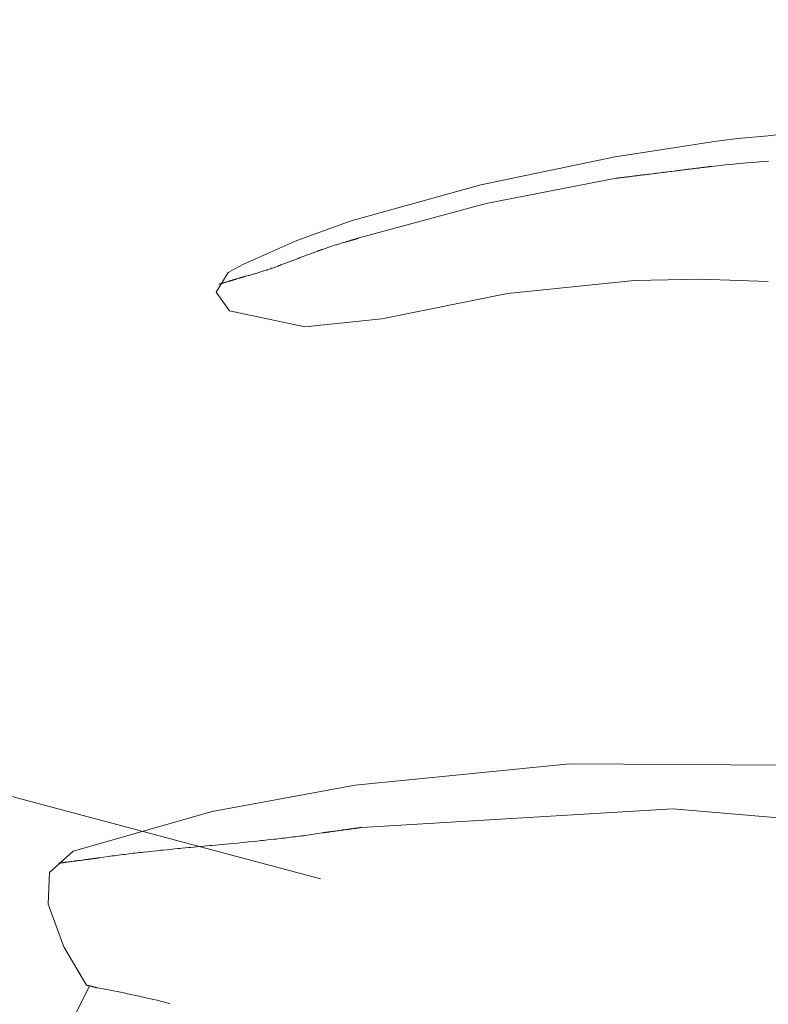
# Model space of a CAD drawing. Units: millimetres. Extents: x -5087 to 15619, y -9296 to 3279.
# Drawn here: x 3825 to 3877, y 1600 to 1668 of the extents above; entities that cross this region are included whole.
import ezdxf

# ---------------------------------------------------------------- set-up
doc = ezdxf.new("R2010")
doc.units = ezdxf.units.MM
doc.layers.add('0-1', color=5, linetype='Continuous', lineweight=15)
doc.layers.add('文字', color=4, linetype='Continuous', lineweight=15)

msp = doc.modelspace()

# ---------------------------------------------------------------- linework, layer by layer
at = {"layer": '0-1'}
for p, q in [((3874.532, 1659.989), (3873.061, 1659.8)), ((3876.646, 1660.173), (3874.532, 1659.989)), ((3877.382, 1660.265), (3876.646, 1660.173)), ((3873.061, 1659.8), (3865.883, 1658.699)), ((3856.686, 1656.768), (3865.885, 1658.699)), ((3870.47, 1657.777), (3870.558, 1657.791)), ((3870.558, 1657.791), (3870.646, 1657.798)), ((3870.646, 1657.798), (3870.733, 1657.811)), ((3870.733, 1657.811), (3870.818, 1657.818)), ((3870.818, 1657.818), (3870.902, 1657.832)), ((3870.902, 1657.832), (3870.986, 1657.839)), ((3870.986, 1657.839), (3871.068, 1657.853)), ((3871.068, 1657.853), (3871.15, 1657.86)), ((3871.15, 1657.86), (3871.229, 1657.874)), ((3871.229, 1657.874), (3871.308, 1657.88)), ((3871.308, 1657.88), (3871.385, 1657.894)), ((3871.385, 1657.894), (3871.46, 1657.901)), ((3871.46, 1657.901), (3871.534, 1657.908)), ((3871.534, 1657.908), (3871.606, 1657.922)), ((3871.606, 1657.922), (3871.676, 1657.929)), ((3871.676, 1657.929), (3871.745, 1657.936)), ((3871.745, 1657.936), (3871.812, 1657.942)), ((3871.812, 1657.942), (3871.877, 1657.956)), ((3871.877, 1657.956), (3871.94, 1657.963)), ((3871.94, 1657.963), (3872.001, 1657.97)), ((3872.001, 1657.97), (3872.06, 1657.977)), ((3872.06, 1657.977), (3872.117, 1657.984)), ((3872.117, 1657.984), (3872.171, 1657.991)), ((3872.171, 1657.991), (3872.223, 1657.998)), ((3872.223, 1657.998), (3872.273, 1658.005)), ((3872.273, 1658.005), (3872.32, 1658.011)), ((3872.32, 1658.011), (3872.365, 1658.011)), ((3872.365, 1658.011), (3872.408, 1658.018)), ((3872.408, 1658.018), (3872.447, 1658.025)), ((3872.447, 1658.025), (3872.484, 1658.025)), ((3872.484, 1658.025), (3872.518, 1658.032)), ((3872.518, 1658.032), (3872.55, 1658.039)), ((3872.55, 1658.039), (3872.578, 1658.039)), ((3872.578, 1658.039), (3872.604, 1658.046)), ((3872.604, 1658.046), (3872.646, 1658.046)), ((3872.646, 1658.046), (3872.662, 1658.053)), ((3872.662, 1658.053), (3872.694, 1658.053)), ((3872.694, 1658.053), (3872.94, 1658.08)), ((3872.94, 1658.08), (3873.31, 1658.122)), ((3873.31, 1658.122), (3873.681, 1658.163)), ((3873.681, 1658.163), (3874.052, 1658.198)), ((3874.052, 1658.198), (3874.424, 1658.232)), ((3874.424, 1658.232), (3875.168, 1658.301)), ((3875.168, 1658.301), (3875.541, 1658.335)), ((3875.541, 1658.335), (3876.289, 1658.391)), ((3876.289, 1658.391), (3876.663, 1658.418)), ((3857.057, 1655.482), (3866.074, 1657.232)), ((3866.071, 1657.232), (3866.114, 1657.232)), ((3866.114, 1657.232), (3866.131, 1657.239)), ((3866.131, 1657.239), (3866.154, 1657.239)), ((3866.154, 1657.239), (3866.178, 1657.246)), ((3866.178, 1657.246), (3866.205, 1657.246)), ((3866.205, 1657.246), (3866.236, 1657.253)), ((3866.236, 1657.253), (3866.269, 1657.253)), ((3866.269, 1657.253), (3866.305, 1657.26)), ((3866.305, 1657.26), (3866.344, 1657.267)), ((3866.344, 1657.267), (3866.385, 1657.267)), ((3866.385, 1657.267), (3866.429, 1657.274)), ((3866.429, 1657.274), (3866.476, 1657.281)), ((3866.476, 1657.281), (3866.524, 1657.288)), ((3866.524, 1657.288), (3866.576, 1657.294)), ((3866.576, 1657.294), (3866.63, 1657.301)), ((3866.63, 1657.301), (3866.686, 1657.308)), ((3866.686, 1657.308), (3866.744, 1657.315)), ((3866.744, 1657.315), (3866.804, 1657.322)), ((3866.804, 1657.322), (3866.866, 1657.329)), ((3866.866, 1657.329), (3866.931, 1657.336)), ((3866.931, 1657.336), (3866.997, 1657.343)), ((3866.997, 1657.343), (3867.065, 1657.356)), ((3867.065, 1657.356), (3867.135, 1657.363)), ((3867.135, 1657.363), (3867.207, 1657.37)), ((3867.207, 1657.37), (3867.28, 1657.377)), ((3867.28, 1657.377), (3867.355, 1657.391)), ((3867.355, 1657.391), (3867.432, 1657.398)), ((3867.432, 1657.398), (3867.51, 1657.412)), ((3867.51, 1657.412), (3867.589, 1657.419)), ((3867.589, 1657.419), (3867.67, 1657.425)), ((3867.67, 1657.425), (3867.751, 1657.439)), ((3867.751, 1657.439), (3867.834, 1657.446)), ((3867.834, 1657.446), (3867.918, 1657.46)), ((3867.918, 1657.46), (3868.004, 1657.474)), ((3868.004, 1657.474), (3868.09, 1657.481)), ((3868.09, 1657.481), (3868.178, 1657.494)), ((3868.178, 1657.494), (3868.265, 1657.501)), ((3868.265, 1657.501), (3868.354, 1657.515)), ((3868.354, 1657.515), (3868.444, 1657.522)), ((3868.444, 1657.522), (3868.625, 1657.55)), ((3868.625, 1657.55), (3868.717, 1657.556)), ((3868.717, 1657.556), (3868.809, 1657.57)), ((3868.809, 1657.57), (3868.902, 1657.584)), ((3868.902, 1657.584), (3868.994, 1657.591)), ((3868.994, 1657.591), (3869.18, 1657.618)), ((3869.18, 1657.618), (3869.273, 1657.625)), ((3869.273, 1657.625), (3869.367, 1657.639)), ((3869.367, 1657.639), (3869.46, 1657.653)), ((3869.46, 1657.653), (3869.554, 1657.667)), ((3869.554, 1657.667), (3869.647, 1657.674)), ((3869.647, 1657.674), (3869.833, 1657.701)), ((3869.833, 1657.701), (3869.925, 1657.708)), ((3869.925, 1657.708), (3870.109, 1657.736)), ((3870.109, 1657.736), (3870.2, 1657.743)), ((3870.2, 1657.743), (3870.291, 1657.756)), ((3870.291, 1657.756), (3870.38, 1657.763)), ((3870.38, 1657.763), (3870.47, 1657.777)), ((3847.674, 1654.284), (3856.686, 1656.768)), ((3848.229, 1653.091), (3857.057, 1655.482)), ((3843.904, 1652.908), (3847.677, 1654.284)), ((3847.923, 1652.999), (3847.911, 1652.992)), ((3847.935, 1652.999), (3847.923, 1652.999)), ((3847.947, 1653.006), (3847.935, 1652.999)), ((3847.959, 1653.006), (3847.947, 1653.006)), ((3847.972, 1653.013), (3847.959, 1653.006)), ((3847.983, 1653.02), (3847.972, 1653.013)), ((3847.995, 1653.02), (3847.983, 1653.02)), ((3848.006, 1653.027), (3847.995, 1653.02)), ((3848.017, 1653.027), (3848.006, 1653.027)), ((3848.029, 1653.034), (3848.017, 1653.027)), ((3848.05, 1653.034), (3848.029, 1653.034)), ((3848.061, 1653.041), (3848.05, 1653.034)), ((3848.071, 1653.041), (3848.061, 1653.041)), ((3848.081, 1653.048), (3848.071, 1653.041)), ((3848.09, 1653.048), (3848.081, 1653.048)), ((3848.1, 1653.055), (3848.09, 1653.048)), ((3848.118, 1653.055), (3848.1, 1653.055)), ((3848.127, 1653.061), (3848.118, 1653.055)), ((3848.135, 1653.061), (3848.127, 1653.061)), ((3848.143, 1653.068), (3848.135, 1653.061)), ((3848.158, 1653.068), (3848.143, 1653.068)), ((3848.166, 1653.075), (3848.158, 1653.068)), ((3848.185, 1653.075), (3848.166, 1653.075)), ((3848.191, 1653.082), (3848.185, 1653.075)), ((3848.21, 1653.082), (3848.191, 1653.082)), ((3848.214, 1653.089), (3848.21, 1653.082)), ((3848.229, 1653.089), (3848.214, 1653.089)), ((3840.135, 1651.249), (3843.904, 1652.908)), ((3845.734, 1652.317), (3845.669, 1652.296)), ((3845.799, 1652.344), (3845.734, 1652.317)), ((3845.929, 1652.386), (3845.799, 1652.344)), ((3845.994, 1652.406), (3845.929, 1652.386)), ((3846.06, 1652.434), (3845.994, 1652.406)), ((3846.256, 1652.496), (3846.06, 1652.434)), ((3846.323, 1652.517), (3846.256, 1652.496)), ((3846.388, 1652.537), (3846.323, 1652.517)), ((3846.52, 1652.579), (3846.388, 1652.537)), ((3846.587, 1652.6), (3846.52, 1652.579)), ((3846.653, 1652.62), (3846.587, 1652.6)), ((3846.854, 1652.682), (3846.653, 1652.62)), ((3846.922, 1652.703), (3846.854, 1652.682)), ((3846.989, 1652.724), (3846.922, 1652.703)), ((3847.124, 1652.765), (3846.989, 1652.724)), ((3847.192, 1652.779), (3847.124, 1652.765)), ((3847.259, 1652.799), (3847.192, 1652.779)), ((3847.305, 1652.813), (3847.259, 1652.799)), ((3847.315, 1652.813), (3847.305, 1652.813)), ((3847.318, 1652.82), (3847.315, 1652.813)), ((3847.339, 1652.82), (3847.318, 1652.82)), ((3847.345, 1652.827), (3847.339, 1652.82)), ((3847.357, 1652.827), (3847.345, 1652.827)), ((3847.364, 1652.834), (3847.357, 1652.827)), ((3847.386, 1652.834), (3847.364, 1652.834)), ((3847.394, 1652.841), (3847.386, 1652.834)), ((3847.402, 1652.841), (3847.394, 1652.841)), ((3847.41, 1652.848), (3847.402, 1652.841)), ((3847.428, 1652.848), (3847.41, 1652.848)), ((3847.437, 1652.855), (3847.428, 1652.848)), ((3847.447, 1652.855), (3847.437, 1652.855)), ((3847.457, 1652.861), (3847.447, 1652.855)), ((3847.477, 1652.861), (3847.457, 1652.861)), ((3847.488, 1652.868), (3847.477, 1652.861)), ((3847.499, 1652.868), (3847.488, 1652.868)), ((3847.51, 1652.875), (3847.499, 1652.868)), ((3847.521, 1652.875), (3847.51, 1652.875)), ((3847.532, 1652.882), (3847.521, 1652.875)), ((3847.543, 1652.882), (3847.532, 1652.882)), ((3847.555, 1652.889), (3847.543, 1652.882)), ((3847.567, 1652.889), (3847.555, 1652.889)), ((3847.579, 1652.896), (3847.567, 1652.889)), ((3847.591, 1652.896), (3847.579, 1652.896)), ((3847.603, 1652.903), (3847.591, 1652.896)), ((3847.616, 1652.903), (3847.603, 1652.903)), ((3847.628, 1652.91), (3847.616, 1652.903)), ((3847.641, 1652.917), (3847.628, 1652.91)), ((3847.653, 1652.917), (3847.641, 1652.917)), ((3847.666, 1652.924), (3847.653, 1652.917)), ((3847.679, 1652.924), (3847.666, 1652.924)), ((3847.692, 1652.93), (3847.679, 1652.924)), ((3847.704, 1652.93), (3847.692, 1652.93)), ((3847.717, 1652.937), (3847.704, 1652.93)), ((3847.73, 1652.937), (3847.717, 1652.937)), ((3847.743, 1652.944), (3847.73, 1652.937)), ((3847.757, 1652.951), (3847.743, 1652.944)), ((3847.77, 1652.951), (3847.757, 1652.951)), ((3847.783, 1652.958), (3847.77, 1652.951)), ((3847.795, 1652.958), (3847.783, 1652.958)), ((3847.808, 1652.965), (3847.795, 1652.958)), ((3847.821, 1652.965), (3847.808, 1652.965)), ((3847.848, 1652.979), (3847.821, 1652.965)), ((3847.86, 1652.979), (3847.848, 1652.979)), ((3847.873, 1652.986), (3847.86, 1652.979)), ((3847.885, 1652.986), (3847.873, 1652.986)), ((3847.898, 1652.992), (3847.885, 1652.986)), ((3847.911, 1652.992), (3847.898, 1652.992)), ((3843.941, 1651.648), (3843.876, 1651.621)), ((3844.004, 1651.676), (3843.941, 1651.648)), ((3844.068, 1651.696), (3844.004, 1651.676)), ((3844.132, 1651.724), (3844.068, 1651.696)), ((3844.195, 1651.745), (3844.132, 1651.724)), ((3844.259, 1651.772), (3844.195, 1651.745)), ((3844.323, 1651.793), (3844.259, 1651.772)), ((3844.387, 1651.82), (3844.323, 1651.793)), ((3844.45, 1651.841), (3844.387, 1651.82)), ((3844.514, 1651.869), (3844.45, 1651.841)), ((3844.578, 1651.896), (3844.514, 1651.869)), ((3844.642, 1651.917), (3844.578, 1651.896)), ((3844.706, 1651.945), (3844.642, 1651.917)), ((3844.769, 1651.965), (3844.706, 1651.945)), ((3844.833, 1651.993), (3844.769, 1651.965)), ((3844.898, 1652.014), (3844.833, 1651.993)), ((3844.962, 1652.041), (3844.898, 1652.014)), ((3845.025, 1652.062), (3844.962, 1652.041)), ((3845.089, 1652.082), (3845.025, 1652.062)), ((3845.153, 1652.11), (3845.089, 1652.082)), ((3845.218, 1652.131), (3845.153, 1652.11)), ((3845.282, 1652.158), (3845.218, 1652.131)), ((3845.346, 1652.179), (3845.282, 1652.158)), ((3845.411, 1652.207), (3845.346, 1652.179)), ((3845.475, 1652.227), (3845.411, 1652.207)), ((3845.54, 1652.248), (3845.475, 1652.227)), ((3845.605, 1652.275), (3845.54, 1652.248)), ((3845.669, 1652.296), (3845.605, 1652.275)), ((3840.135, 1651.249), (3839.121, 1650.697)), ((3842.066, 1650.952), (3841.868, 1650.89)), ((3842.132, 1650.979), (3842.066, 1650.952)), ((3842.198, 1651), (3842.132, 1650.979)), ((3842.264, 1651.021), (3842.198, 1651)), ((3842.329, 1651.048), (3842.264, 1651.021)), ((3842.46, 1651.09), (3842.329, 1651.048)), ((3842.525, 1651.117), (3842.46, 1651.09)), ((3842.591, 1651.138), (3842.525, 1651.117)), ((3842.656, 1651.166), (3842.591, 1651.138)), ((3842.72, 1651.186), (3842.656, 1651.166)), ((3842.785, 1651.214), (3842.72, 1651.186)), ((3842.85, 1651.234), (3842.785, 1651.214)), ((3842.915, 1651.262), (3842.85, 1651.234)), ((3842.979, 1651.283), (3842.915, 1651.262)), ((3843.044, 1651.31), (3842.979, 1651.283)), ((3843.108, 1651.331), (3843.044, 1651.31)), ((3843.173, 1651.359), (3843.108, 1651.331)), ((3843.237, 1651.379), (3843.173, 1651.359)), ((3843.301, 1651.407), (3843.237, 1651.379)), ((3843.365, 1651.428), (3843.301, 1651.407)), ((3843.429, 1651.455), (3843.365, 1651.428)), ((3843.493, 1651.476), (3843.429, 1651.455)), ((3843.557, 1651.503), (3843.493, 1651.476)), ((3843.621, 1651.524), (3843.557, 1651.503)), ((3843.685, 1651.552), (3843.621, 1651.524)), ((3843.749, 1651.572), (3843.685, 1651.552)), ((3843.812, 1651.6), (3843.749, 1651.572)), ((3843.876, 1651.621), (3843.812, 1651.6)), ((3838.294, 1649.321), (3839.121, 1650.697)), ((3839.795, 1650.269), (3839.723, 1650.249)), ((3839.819, 1650.276), (3839.795, 1650.269)), ((3839.887, 1650.297), (3839.819, 1650.276)), ((3839.909, 1650.304), (3839.887, 1650.297)), ((3839.931, 1650.311), (3839.909, 1650.304)), ((3839.952, 1650.318), (3839.931, 1650.311)), ((3839.973, 1650.324), (3839.952, 1650.318)), ((3839.994, 1650.331), (3839.973, 1650.324)), ((3840.014, 1650.331), (3839.994, 1650.331)), ((3840.052, 1650.345), (3840.014, 1650.331)), ((3840.071, 1650.352), (3840.052, 1650.345)), ((3840.089, 1650.359), (3840.071, 1650.352)), ((3840.106, 1650.359), (3840.089, 1650.359)), ((3840.123, 1650.366), (3840.106, 1650.359)), ((3840.139, 1650.373), (3840.123, 1650.366)), ((3840.155, 1650.38), (3840.139, 1650.373)), ((3840.17, 1650.38), (3840.155, 1650.38)), ((3840.185, 1650.386), (3840.17, 1650.38)), ((3840.198, 1650.386), (3840.185, 1650.386)), ((3840.212, 1650.393), (3840.198, 1650.386)), ((3840.224, 1650.4), (3840.212, 1650.393)), ((3840.236, 1650.4), (3840.224, 1650.4)), ((3840.247, 1650.407), (3840.236, 1650.4)), ((3840.267, 1650.407), (3840.247, 1650.407)), ((3840.276, 1650.414), (3840.267, 1650.407)), ((3840.29, 1650.414), (3840.276, 1650.414)), ((3840.296, 1650.421), (3840.29, 1650.414)), ((3840.313, 1650.421), (3840.296, 1650.421)), ((3840.314, 1650.428), (3840.313, 1650.421)), ((3840.315, 1650.428), (3840.314, 1650.428)), ((3840.363, 1650.435), (3840.315, 1650.428)), ((3840.503, 1650.476), (3840.363, 1650.435)), ((3840.573, 1650.49), (3840.503, 1650.476)), ((3840.643, 1650.511), (3840.573, 1650.49)), ((3840.713, 1650.531), (3840.643, 1650.511)), ((3840.782, 1650.552), (3840.713, 1650.531)), ((3840.852, 1650.573), (3840.782, 1650.552)), ((3840.921, 1650.586), (3840.852, 1650.573)), ((3840.99, 1650.607), (3840.921, 1650.586)), ((3841.331, 1650.711), (3840.99, 1650.607)), ((3841.399, 1650.731), (3841.331, 1650.711)), ((3841.466, 1650.759), (3841.399, 1650.731)), ((3841.533, 1650.779), (3841.466, 1650.759)), ((3841.601, 1650.8), (3841.533, 1650.779)), ((3841.801, 1650.862), (3841.601, 1650.8)), ((3841.868, 1650.89), (3841.801, 1650.862)), ((3838.48, 1649.876), (3838.478, 1649.869)), ((3838.501, 1649.876), (3838.48, 1649.876)), ((3838.508, 1649.883), (3838.501, 1649.876)), ((3838.524, 1649.883), (3838.508, 1649.883)), ((3838.533, 1649.89), (3838.524, 1649.883)), ((3838.543, 1649.89), (3838.533, 1649.89)), ((3838.554, 1649.897), (3838.543, 1649.89)), ((3838.565, 1649.897), (3838.554, 1649.897)), ((3838.578, 1649.904), (3838.565, 1649.897)), ((3838.591, 1649.904), (3838.578, 1649.904)), ((3838.604, 1649.911), (3838.591, 1649.904)), ((3838.618, 1649.918), (3838.604, 1649.911)), ((3838.633, 1649.918), (3838.618, 1649.918)), ((3838.649, 1649.925), (3838.633, 1649.918)), ((3838.665, 1649.931), (3838.649, 1649.925)), ((3838.682, 1649.931), (3838.665, 1649.931)), ((3838.699, 1649.938), (3838.682, 1649.931)), ((3838.735, 1649.952), (3838.699, 1649.938)), ((3838.754, 1649.952), (3838.735, 1649.952)), ((3838.773, 1649.959), (3838.754, 1649.952)), ((3838.813, 1649.973), (3838.773, 1649.959)), ((3838.834, 1649.98), (3838.813, 1649.973)), ((3838.855, 1649.987), (3838.834, 1649.98)), ((3838.878, 1649.994), (3838.855, 1649.987)), ((3838.899, 1650), (3838.878, 1649.994)), ((3838.967, 1650.021), (3838.899, 1650)), ((3838.991, 1650.028), (3838.967, 1650.021)), ((3839.014, 1650.035), (3838.991, 1650.028)), ((3839.062, 1650.049), (3839.014, 1650.035)), ((3839.162, 1650.076), (3839.062, 1650.049)), ((3839.187, 1650.083), (3839.162, 1650.076)), ((3839.212, 1650.09), (3839.187, 1650.083)), ((3839.237, 1650.104), (3839.212, 1650.09)), ((3839.264, 1650.111), (3839.237, 1650.104)), ((3839.289, 1650.118), (3839.264, 1650.111)), ((3839.315, 1650.125), (3839.289, 1650.118)), ((3839.341, 1650.131), (3839.315, 1650.125)), ((3839.366, 1650.138), (3839.341, 1650.131)), ((3839.393, 1650.145), (3839.366, 1650.138)), ((3839.418, 1650.152), (3839.393, 1650.145)), ((3839.444, 1650.166), (3839.418, 1650.152)), ((3839.47, 1650.173), (3839.444, 1650.166)), ((3839.521, 1650.187), (3839.47, 1650.173)), ((3839.548, 1650.193), (3839.521, 1650.187)), ((3839.573, 1650.2), (3839.548, 1650.193)), ((3839.598, 1650.207), (3839.573, 1650.2)), ((3839.623, 1650.214), (3839.598, 1650.207)), ((3839.649, 1650.221), (3839.623, 1650.214)), ((3839.674, 1650.235), (3839.649, 1650.221)), ((3839.699, 1650.242), (3839.674, 1650.235)), ((3839.723, 1650.249), (3839.699, 1650.242)), ((3858.527, 1649.228), (3867.359, 1650.145)), ((3867.359, 1650.145), (3871.959, 1650.235)), ((3871.959, 1650.235), (3876.649, 1650.058)), ((3839.215, 1648.032), (3838.294, 1649.321)), ((3849.793, 1647.478), (3858.527, 1649.228)), ((3844.461, 1646.928), (3839.223, 1648.032)), ((3849.798, 1647.478), (3844.461, 1646.928)), ((3847.952, 1615.099), (3862.851, 1616.573)), ((3862.851, 1616.573), (3877.752, 1616.48)), ((3838.021, 1613.266), (3847.954, 1615.102)), ((3848.411, 1612.161), (3870.028, 1613.45)), ((3870.028, 1613.45), (3891.732, 1611.606)), ((3828.364, 1610.505), (3838.021, 1613.266)), ((3847.084, 1611.979), (3847.046, 1611.972)), ((3847.121, 1611.986), (3847.084, 1611.979)), ((3847.159, 1611.986), (3847.121, 1611.986)), ((3847.196, 1611.993), (3847.159, 1611.986)), ((3847.234, 1612), (3847.196, 1611.993)), ((3847.271, 1612.007), (3847.234, 1612)), ((3847.308, 1612.007), (3847.271, 1612.007)), ((3847.345, 1612.014), (3847.308, 1612.007)), ((3847.382, 1612.021), (3847.345, 1612.014)), ((3847.419, 1612.027), (3847.382, 1612.021)), ((3847.455, 1612.027), (3847.419, 1612.027)), ((3847.491, 1612.034), (3847.455, 1612.027)), ((3847.527, 1612.041), (3847.491, 1612.034)), ((3847.563, 1612.041), (3847.527, 1612.041)), ((3847.598, 1612.048), (3847.563, 1612.041)), ((3847.632, 1612.055), (3847.598, 1612.048)), ((3847.667, 1612.055), (3847.632, 1612.055)), ((3847.734, 1612.069), (3847.667, 1612.055)), ((3847.767, 1612.069), (3847.734, 1612.069)), ((3847.8, 1612.076), (3847.767, 1612.069)), ((3847.832, 1612.083), (3847.8, 1612.076)), ((3847.863, 1612.083), (3847.832, 1612.083)), ((3847.894, 1612.089), (3847.863, 1612.083)), ((3847.924, 1612.096), (3847.894, 1612.089)), ((3847.954, 1612.096), (3847.924, 1612.096)), ((3847.982, 1612.103), (3847.954, 1612.096)), ((3848.01, 1612.103), (3847.982, 1612.103)), ((3848.038, 1612.11), (3848.01, 1612.103)), ((3848.065, 1612.11), (3848.038, 1612.11)), ((3848.09, 1612.117), (3848.065, 1612.11)), ((3848.116, 1612.117), (3848.09, 1612.117)), ((3848.14, 1612.124), (3848.116, 1612.117)), ((3848.163, 1612.124), (3848.14, 1612.124)), ((3848.186, 1612.131), (3848.163, 1612.124)), ((3848.207, 1612.131), (3848.186, 1612.131)), ((3848.228, 1612.138), (3848.207, 1612.131)), ((3848.267, 1612.138), (3848.228, 1612.138)), ((3848.285, 1612.145), (3848.267, 1612.138)), ((3848.316, 1612.145), (3848.285, 1612.145)), ((3848.331, 1612.152), (3848.316, 1612.145)), ((3848.368, 1612.152), (3848.331, 1612.152)), ((3848.378, 1612.158), (3848.368, 1612.152)), ((3848.411, 1612.158), (3848.378, 1612.158)), ((3842.157, 1611.317), (3841.862, 1611.29)), ((3842.304, 1611.338), (3842.157, 1611.317)), ((3842.451, 1611.352), (3842.304, 1611.338)), ((3842.598, 1611.372), (3842.451, 1611.352)), ((3842.745, 1611.386), (3842.598, 1611.372)), ((3842.891, 1611.407), (3842.745, 1611.386)), ((3843.038, 1611.421), (3842.891, 1611.407)), ((3843.184, 1611.441), (3843.038, 1611.421)), ((3843.331, 1611.455), (3843.184, 1611.441)), ((3843.477, 1611.476), (3843.331, 1611.455)), ((3843.623, 1611.497), (3843.477, 1611.476)), ((3843.769, 1611.51), (3843.623, 1611.497)), ((3844.205, 1611.572), (3843.769, 1611.51)), ((3844.35, 1611.586), (3844.205, 1611.572)), ((3844.496, 1611.607), (3844.35, 1611.586)), ((3844.64, 1611.628), (3844.496, 1611.607)), ((3844.784, 1611.648), (3844.64, 1611.628)), ((3844.929, 1611.669), (3844.784, 1611.648)), ((3845.217, 1611.71), (3844.929, 1611.669)), ((3845.361, 1611.738), (3845.217, 1611.71)), ((3845.648, 1611.779), (3845.361, 1611.738)), ((3845.743, 1611.793), (3845.648, 1611.779)), ((3845.763, 1611.793), (3845.743, 1611.793)), ((3845.771, 1611.8), (3845.763, 1611.793)), ((3845.801, 1611.8), (3845.771, 1611.8)), ((3845.814, 1611.807), (3845.801, 1611.8)), ((3845.859, 1611.807), (3845.814, 1611.807)), ((3845.876, 1611.814), (3845.859, 1611.807)), ((3845.913, 1611.814), (3845.876, 1611.814)), ((3845.933, 1611.821), (3845.913, 1611.814)), ((3845.954, 1611.821), (3845.933, 1611.821)), ((3845.976, 1611.828), (3845.954, 1611.821)), ((3845.999, 1611.828), (3845.976, 1611.828)), ((3846.023, 1611.834), (3845.999, 1611.828)), ((3846.047, 1611.834), (3846.023, 1611.834)), ((3846.072, 1611.841), (3846.047, 1611.834)), ((3846.098, 1611.841), (3846.072, 1611.841)), ((3846.125, 1611.848), (3846.098, 1611.841)), ((3846.154, 1611.848), (3846.125, 1611.848)), ((3846.182, 1611.855), (3846.154, 1611.848)), ((3846.211, 1611.855), (3846.182, 1611.855)), ((3846.24, 1611.862), (3846.211, 1611.855)), ((3846.271, 1611.869), (3846.24, 1611.862)), ((3846.302, 1611.869), (3846.271, 1611.869)), ((3846.334, 1611.876), (3846.302, 1611.869)), ((3846.366, 1611.883), (3846.334, 1611.876)), ((3846.398, 1611.883), (3846.366, 1611.883)), ((3846.431, 1611.89), (3846.398, 1611.883)), ((3846.465, 1611.89), (3846.431, 1611.89)), ((3846.499, 1611.896), (3846.465, 1611.89)), ((3846.533, 1611.903), (3846.499, 1611.896)), ((3846.569, 1611.91), (3846.533, 1611.903)), ((3846.604, 1611.91), (3846.569, 1611.91)), ((3846.676, 1611.924), (3846.604, 1611.91)), ((3846.711, 1611.924), (3846.676, 1611.924)), ((3846.748, 1611.931), (3846.711, 1611.924)), ((3846.784, 1611.938), (3846.748, 1611.931)), ((3846.822, 1611.945), (3846.784, 1611.938)), ((3846.859, 1611.945), (3846.822, 1611.945)), ((3846.971, 1611.965), (3846.859, 1611.945)), ((3847.008, 1611.965), (3846.971, 1611.965)), ((3847.046, 1611.972), (3847.008, 1611.965)), ((3834.879, 1610.614), (3834.582, 1610.587)), ((3835.027, 1610.635), (3834.879, 1610.614)), ((3835.62, 1610.69), (3835.027, 1610.635)), ((3835.769, 1610.704), (3835.62, 1610.69)), ((3835.917, 1610.718), (3835.769, 1610.704)), ((3836.364, 1610.759), (3835.917, 1610.718)), ((3836.512, 1610.773), (3836.364, 1610.759)), ((3837.852, 1610.897), (3836.512, 1610.773)), ((3838.002, 1610.911), (3837.852, 1610.897)), ((3839.193, 1611.021), (3838.002, 1610.911)), ((3839.342, 1611.035), (3839.193, 1611.021)), ((3839.788, 1611.076), (3839.342, 1611.035)), ((3839.936, 1611.09), (3839.788, 1611.076)), ((3840.085, 1611.104), (3839.936, 1611.09)), ((3840.382, 1611.131), (3840.085, 1611.104)), ((3840.531, 1611.152), (3840.382, 1611.131)), ((3840.975, 1611.193), (3840.531, 1611.152)), ((3841.123, 1611.207), (3840.975, 1611.193)), ((3841.271, 1611.228), (3841.123, 1611.207)), ((3841.419, 1611.242), (3841.271, 1611.228)), ((3841.567, 1611.255), (3841.419, 1611.242)), ((3841.714, 1611.269), (3841.567, 1611.255)), ((3841.862, 1611.29), (3841.714, 1611.269)), ((3826.705, 1609.033), (3828.364, 1610.505)), ((3829.253, 1609.932), (3829.217, 1609.925)), ((3829.29, 1609.932), (3829.253, 1609.932)), ((3829.326, 1609.939), (3829.29, 1609.932)), ((3829.361, 1609.945), (3829.326, 1609.939)), ((3829.395, 1609.945), (3829.361, 1609.945)), ((3829.43, 1609.952), (3829.395, 1609.945)), ((3829.464, 1609.959), (3829.43, 1609.952)), ((3829.497, 1609.959), (3829.464, 1609.959)), ((3829.53, 1609.966), (3829.497, 1609.959)), ((3829.561, 1609.966), (3829.53, 1609.966)), ((3829.593, 1609.973), (3829.561, 1609.966)), ((3829.624, 1609.98), (3829.593, 1609.973)), ((3829.654, 1609.98), (3829.624, 1609.98)), ((3829.683, 1609.987), (3829.654, 1609.98)), ((3829.712, 1609.987), (3829.683, 1609.987)), ((3829.74, 1609.994), (3829.712, 1609.987)), ((3829.767, 1609.994), (3829.74, 1609.994)), ((3829.793, 1610.001), (3829.767, 1609.994)), ((3829.819, 1610.001), (3829.793, 1610.001)), ((3829.843, 1610.007), (3829.819, 1610.001)), ((3829.867, 1610.007), (3829.843, 1610.007)), ((3829.89, 1610.014), (3829.867, 1610.007)), ((3829.911, 1610.014), (3829.89, 1610.014)), ((3829.932, 1610.021), (3829.911, 1610.014)), ((3829.97, 1610.021), (3829.932, 1610.021)), ((3829.988, 1610.028), (3829.97, 1610.021)), ((3830.02, 1610.028), (3829.988, 1610.028)), ((3830.034, 1610.035), (3830.02, 1610.028)), ((3830.079, 1610.035), (3830.034, 1610.035)), ((3830.087, 1610.042), (3830.079, 1610.035)), ((3830.107, 1610.042), (3830.087, 1610.042)), ((3830.203, 1610.056), (3830.107, 1610.042)), ((3830.346, 1610.076), (3830.203, 1610.056)), ((3830.922, 1610.159), (3830.346, 1610.076)), ((3831.067, 1610.18), (3830.922, 1610.159)), ((3831.211, 1610.2), (3831.067, 1610.18)), ((3831.357, 1610.221), (3831.211, 1610.2)), ((3831.501, 1610.235), (3831.357, 1610.221)), ((3831.792, 1610.276), (3831.501, 1610.235)), ((3831.938, 1610.29), (3831.792, 1610.276)), ((3832.083, 1610.311), (3831.938, 1610.29)), ((3832.23, 1610.331), (3832.083, 1610.311)), ((3832.376, 1610.345), (3832.23, 1610.331)), ((3832.522, 1610.366), (3832.376, 1610.345)), ((3832.668, 1610.38), (3832.522, 1610.366)), ((3832.815, 1610.4), (3832.668, 1610.38)), ((3832.961, 1610.414), (3832.815, 1610.4)), ((3833.108, 1610.428), (3832.961, 1610.414)), ((3833.255, 1610.449), (3833.108, 1610.428)), ((3833.549, 1610.476), (3833.255, 1610.449)), ((3833.697, 1610.497), (3833.549, 1610.476)), ((3834.139, 1610.538), (3833.697, 1610.497)), ((3834.287, 1610.559), (3834.139, 1610.538)), ((3834.435, 1610.573), (3834.287, 1610.559)), ((3834.582, 1610.587), (3834.435, 1610.573)), ((3827.382, 1609.677), (3827.347, 1609.677)), ((3827.392, 1609.683), (3827.382, 1609.677)), ((3827.43, 1609.683), (3827.392, 1609.683)), ((3827.445, 1609.69), (3827.43, 1609.683)), ((3827.478, 1609.69), (3827.445, 1609.69)), ((3827.497, 1609.697), (3827.478, 1609.69)), ((3827.537, 1609.697), (3827.497, 1609.697)), ((3827.558, 1609.704), (3827.537, 1609.697)), ((3827.58, 1609.704), (3827.558, 1609.704)), ((3827.604, 1609.711), (3827.58, 1609.704)), ((3827.628, 1609.711), (3827.604, 1609.711)), ((3827.652, 1609.718), (3827.628, 1609.711)), ((3827.679, 1609.718), (3827.652, 1609.718)), ((3827.706, 1609.725), (3827.679, 1609.718)), ((3827.733, 1609.725), (3827.706, 1609.725)), ((3827.761, 1609.732), (3827.733, 1609.725)), ((3827.791, 1609.732), (3827.761, 1609.732)), ((3827.821, 1609.739), (3827.791, 1609.732)), ((3827.851, 1609.745), (3827.821, 1609.739)), ((3827.882, 1609.745), (3827.851, 1609.745)), ((3827.914, 1609.752), (3827.882, 1609.745)), ((3827.947, 1609.752), (3827.914, 1609.752)), ((3828.013, 1609.766), (3827.947, 1609.752)), ((3828.048, 1609.766), (3828.013, 1609.766)), ((3828.082, 1609.773), (3828.048, 1609.766)), ((3828.117, 1609.78), (3828.082, 1609.773)), ((3828.153, 1609.78), (3828.117, 1609.78)), ((3828.189, 1609.787), (3828.153, 1609.78)), ((3828.225, 1609.794), (3828.189, 1609.787)), ((3828.262, 1609.794), (3828.225, 1609.794)), ((3828.374, 1609.814), (3828.262, 1609.794)), ((3828.412, 1609.814), (3828.374, 1609.814)), ((3828.45, 1609.821), (3828.412, 1609.814)), ((3828.488, 1609.828), (3828.45, 1609.821)), ((3828.527, 1609.835), (3828.488, 1609.828)), ((3828.565, 1609.835), (3828.527, 1609.835)), ((3828.604, 1609.842), (3828.565, 1609.835)), ((3828.643, 1609.849), (3828.604, 1609.842)), ((3828.682, 1609.856), (3828.643, 1609.849)), ((3828.72, 1609.856), (3828.682, 1609.856)), ((3828.76, 1609.863), (3828.72, 1609.856)), ((3828.798, 1609.87), (3828.76, 1609.863)), ((3828.838, 1609.876), (3828.798, 1609.87)), ((3828.876, 1609.876), (3828.838, 1609.876)), ((3828.992, 1609.897), (3828.876, 1609.876)), ((3829.03, 1609.897), (3828.992, 1609.897)), ((3829.106, 1609.911), (3829.03, 1609.897)), ((3829.143, 1609.911), (3829.106, 1609.911)), ((3829.217, 1609.925), (3829.143, 1609.911)), ((3826.617, 1606.822), (3826.705, 1609.033)), ((3827.715, 1603.879), (3826.615, 1606.824)), ((3829.278, 1601.217), (3827.715, 1603.879)), ((3829.468, 1601.122), (3827.991, 1598.176)), ((3829.278, 1601.217), (3829.285, 1601.217)), ((3829.285, 1601.217), (3829.287, 1601.211)), ((3829.287, 1601.211), (3829.313, 1601.211)), ((3829.313, 1601.211), (3829.318, 1601.204)), ((3829.318, 1601.204), (3829.335, 1601.204)), ((3829.335, 1601.204), (3829.34, 1601.197)), ((3829.34, 1601.197), (3829.366, 1601.197)), ((3829.366, 1601.197), (3829.374, 1601.19)), ((3829.374, 1601.19), (3829.388, 1601.19)), ((3829.388, 1601.19), (3829.397, 1601.183)), ((3829.397, 1601.183), (3829.413, 1601.183)), ((3829.413, 1601.183), (3829.421, 1601.176)), ((3829.421, 1601.176), (3829.447, 1601.176)), ((3829.447, 1601.176), (3829.456, 1601.169)), ((3829.456, 1601.169), (3829.465, 1601.169)), ((3829.465, 1601.169), (3829.475, 1601.162)), ((3829.475, 1601.162), (3829.493, 1601.162)), ((3829.493, 1601.162), (3829.503, 1601.155)), ((3829.503, 1601.155), (3829.522, 1601.155)), ((3829.522, 1601.155), (3829.532, 1601.148)), ((3829.532, 1601.148), (3829.552, 1601.148)), ((3829.552, 1601.148), (3829.562, 1601.142)), ((3829.562, 1601.142), (3829.573, 1601.142)), ((3829.573, 1601.142), (3829.583, 1601.135)), ((3829.583, 1601.135), (3829.604, 1601.135)), ((3829.604, 1601.135), (3829.614, 1601.128)), ((3829.614, 1601.128), (3829.624, 1601.128)), ((3829.624, 1601.128), (3829.635, 1601.121)), ((3829.635, 1601.121), (3829.655, 1601.121)), ((3829.655, 1601.121), (3829.666, 1601.114)), ((3829.666, 1601.114), (3829.686, 1601.114)), ((3829.686, 1601.114), (3829.697, 1601.107)), ((3829.697, 1601.107), (3829.707, 1601.107)), ((3829.707, 1601.107), (3829.717, 1601.1)), ((3829.717, 1601.1), (3829.737, 1601.1)), ((3829.737, 1601.1), (3829.748, 1601.093)), ((3829.748, 1601.093), (3829.767, 1601.093)), ((3829.767, 1601.093), (3829.777, 1601.086)), ((3829.777, 1601.086), (3829.787, 1601.086)), ((3829.787, 1601.086), (3829.797, 1601.08)), ((3829.797, 1601.08), (3829.815, 1601.08)), ((3829.815, 1601.08), (3829.825, 1601.073)), ((3829.825, 1601.073), (3829.843, 1601.073)), ((3829.843, 1601.073), (3829.852, 1601.066)), ((3829.852, 1601.066), (3829.869, 1601.066)), ((3829.869, 1601.066), (3829.877, 1601.059)), ((3829.877, 1601.059), (3829.894, 1601.059)), ((3829.894, 1601.059), (3829.901, 1601.052)), ((3829.901, 1601.052), (3829.923, 1601.052)), ((3829.923, 1601.052), (3829.931, 1601.045)), ((3829.931, 1601.045), (3829.95, 1601.045)), ((3829.95, 1601.045), (3829.957, 1601.038)), ((3829.957, 1601.038), (3829.978, 1601.038)), ((3829.978, 1601.038), (3829.983, 1601.031)), ((3829.983, 1601.031), (3830.007, 1601.031)), ((3830.007, 1601.031), (3830.009, 1601.024)), ((3830.009, 1601.024), (3830.014, 1601.024)), ((3830.014, 1601.024), (3830.182, 1600.997)), ((3830.182, 1600.997), (3830.432, 1600.949)), ((3830.432, 1600.949), (3830.679, 1600.9)), ((3830.679, 1600.9), (3830.925, 1600.859)), ((3830.925, 1600.859), (3831.169, 1600.811)), ((3831.169, 1600.811), (3831.411, 1600.762)), ((3831.411, 1600.762), (3831.652, 1600.714)), ((3831.652, 1600.714), (3831.89, 1600.666)), ((3831.89, 1600.666), (3832.127, 1600.618)), ((3832.127, 1600.618), (3832.363, 1600.569)), ((3832.363, 1600.569), (3832.596, 1600.521)), ((3832.596, 1600.521), (3832.828, 1600.466)), ((3832.828, 1600.466), (3833.057, 1600.418)), ((3833.057, 1600.418), (3833.286, 1600.363)), ((3833.286, 1600.363), (3833.513, 1600.314)), ((3833.513, 1600.314), (3833.739, 1600.259)), ((3833.739, 1600.259), (3833.963, 1600.211)), ((3833.963, 1600.211), (3834.185, 1600.156)), ((3834.185, 1600.156), (3834.407, 1600.101)), ((3834.407, 1600.101), (3834.626, 1600.045)), ((3834.626, 1600.045), (3834.844, 1599.99)), ((3834.844, 1599.99), (3835.061, 1599.935))]:
    msp.add_line(p, q, dxfattribs=at)
at = {"layer": '文字', "linetype": 'Continuous'}
msp.add_line((3845.535, 1608.594), (3621.604, 1668.242), dxfattribs=at)

doc.saveas('drawing.dxf')
